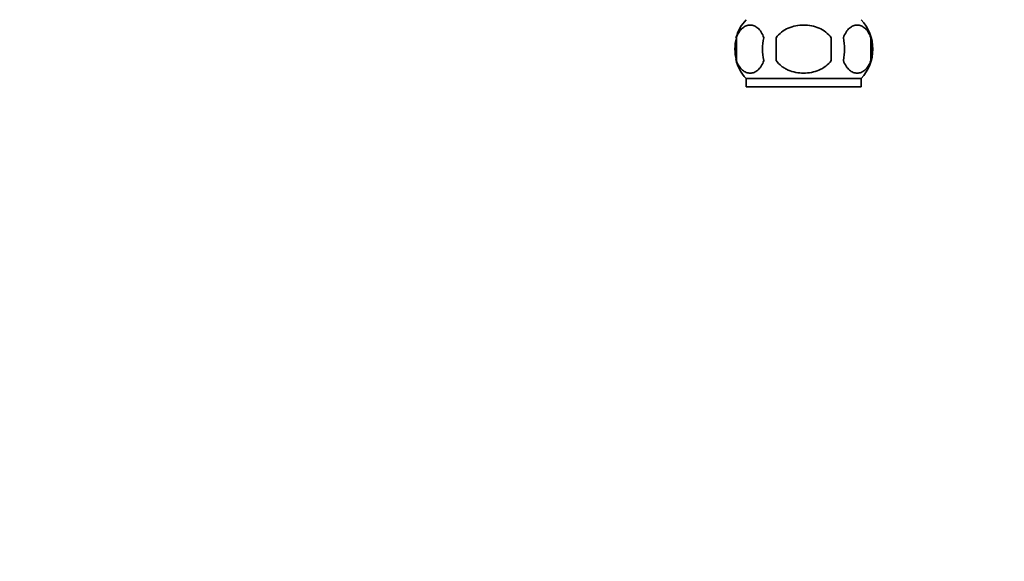
# Model space of a CAD drawing. Units: millimetres. Extents: x 0 to 1478, y 0 to 1758.
# Drawn here: x 418 to 601, y 1005 to 1106 of the extents above; entities that cross this region are included whole.
import ezdxf
from ezdxf import colors
from ezdxf.entities.mleader import LeaderData, LeaderLine
from ezdxf.math import Vec2, Vec3

# ---------------------------------------------------------------- set-up
doc = ezdxf.new("R2010")
doc.units = ezdxf.units.MM
doc.layers.add('DV1_Défaut', color=7, linetype='Continuous')
doc.layers.add('Défaut', color=7, linetype='Continuous')

# ---------------------------------------------------------------- blocks, each defined once
blk = doc.blocks.new('_DOT')
at = {"color": 0}
blk.add_line((0, 0), (-1, 0), dxfattribs=at)
at = {"color": 0, "const_width": 0.333}
blk.add_lwpolyline([(-0.1665, 0, 1), (0.1665, 0, 1)], format="xyb", close=True, dxfattribs=at)
blk = doc.blocks.new('SE')
at = {"layer": 'DV1_Défaut', "color": 7, "linetype": 'Continuous', "lineweight": 35}
for p, q in [((551.33, 1102.51), (551.33, 1098.31)), ((558.73, 1098.31), (558.73, 1102.51)), ((568.98, 1102.51), (568.98, 1098.31)), ((576.37, 1102.51), (576.37, 1098.31)), ((574.55, 1094.93), (553.15, 1094.93)), ((553.15, 1094.93), (553.15, 1093.39)), ((574.55, 1093.39), (574.55, 1094.93)), ((574.55, 1093.39), (553.15, 1093.39))]:
    blk.add_line(p, q, dxfattribs=at)
for centre, radius, start, end in [((558.98, 1100.41), 8, 136.7732, 164.9223), ((568.72, 1100.41), 8, 316.7732, 43.2268), ((559.5, 1100.41), 8.44, 165.5825, 194.4175), ((564.39, 1100.41), 8.21, 165.1718, 194.8282), ((560.93, 1100.41), 10.53, 348.4935, 11.5065), ((568.07, 1100.41), 8.56, 345.7954, 14.2046), ((558.98, 1100.41), 8, 193.946, 223.2268)]:
    blk.add_arc(centre, radius, start, end, dxfattribs=at)
for points, knots in [([(551.33, 1102.51), (551.47, 1102.93), (551.64, 1103.28), (551.93, 1103.73), (552.03, 1103.87), (552.24, 1104.11), (552.35, 1104.22), (552.69, 1104.51), (552.92, 1104.66), (553.4, 1104.85), (553.65, 1104.89), (554.14, 1104.89), (554.38, 1104.85), (554.74, 1104.71), (554.86, 1104.65), (555.09, 1104.51), (555.21, 1104.42), (555.55, 1104.13), (555.76, 1103.89), (556.15, 1103.28), (556.32, 1102.93), (556.46, 1102.51)], [0, 0, 0, 0, 0.125, 0.125, 0.1875, 0.1875, 0.25, 0.25, 0.375, 0.375, 0.5, 0.5, 0.625, 0.625, 0.6875, 0.6875, 0.75, 0.75, 0.875, 0.875, 1, 1, 1, 1]), ([(558.73, 1102.51), (559.28, 1103.34), (560.1, 1103.94), (561.9, 1104.71), (562.88, 1104.89), (564.84, 1104.89), (565.82, 1104.71), (567.61, 1103.94), (568.43, 1103.33), (568.98, 1102.51)], [0, 0, 0, 0, 0.25, 0.25, 0.5, 0.5, 0.75, 0.75, 1, 1, 1, 1]), ([(576.37, 1102.51), (576.24, 1102.93), (576.07, 1103.28), (575.78, 1103.73), (575.68, 1103.87), (575.47, 1104.11), (575.36, 1104.22), (575.02, 1104.51), (574.78, 1104.66), (574.3, 1104.85), (574.06, 1104.89), (573.57, 1104.89), (573.32, 1104.85), (572.97, 1104.71), (572.85, 1104.65), (572.61, 1104.51), (572.5, 1104.42), (572.16, 1104.13), (571.95, 1103.89), (571.56, 1103.28), (571.39, 1102.93), (571.25, 1102.51)], [0, 0, 0, 0, 0.125, 0.125, 0.1875, 0.1875, 0.25, 0.25, 0.375, 0.375, 0.5, 0.5, 0.625, 0.625, 0.6875, 0.6875, 0.75, 0.75, 0.875, 0.875, 1, 1, 1, 1]), ([(556.46, 1098.31), (556.32, 1097.9), (556.15, 1097.55), (555.86, 1097.1), (555.76, 1096.96), (555.55, 1096.71), (555.44, 1096.6), (555.1, 1096.31), (554.86, 1096.17), (554.38, 1095.98), (554.14, 1095.93), (553.65, 1095.93), (553.41, 1095.98), (553.05, 1096.12), (552.93, 1096.18), (552.69, 1096.32), (552.58, 1096.41), (552.24, 1096.7), (552.03, 1096.94), (551.64, 1097.55), (551.47, 1097.9), (551.33, 1098.31)], [0, 0, 0, 0, 0.125, 0.125, 0.1875, 0.1875, 0.25, 0.25, 0.375, 0.375, 0.5, 0.5, 0.625, 0.625, 0.6875, 0.6875, 0.75, 0.75, 0.875, 0.875, 1, 1, 1, 1]), ([(568.98, 1098.31), (568.71, 1097.9), (568.36, 1097.54), (567.59, 1096.94), (567.16, 1096.69), (566.26, 1096.31), (565.79, 1096.17), (564.83, 1095.98), (564.34, 1095.93), (563.36, 1095.94), (562.87, 1095.98), (561.91, 1096.17), (561.45, 1096.31), (560.77, 1096.6), (560.55, 1096.71), (560.13, 1096.96), (559.93, 1097.09), (559.35, 1097.54), (559, 1097.91), (558.73, 1098.31)], [0, 0, 0, 0, 0.125, 0.125, 0.25, 0.25, 0.375, 0.375, 0.5, 0.5, 0.625, 0.625, 0.75, 0.75, 0.8125, 0.8125, 0.875, 0.875, 1, 1, 1, 1]), ([(571.25, 1098.31), (571.39, 1097.9), (571.56, 1097.55), (571.85, 1097.1), (571.95, 1096.96), (572.16, 1096.71), (572.27, 1096.6), (572.61, 1096.31), (572.84, 1096.17), (573.32, 1095.98), (573.57, 1095.93), (574.06, 1095.93), (574.3, 1095.98), (574.66, 1096.12), (574.78, 1096.18), (575.01, 1096.32), (575.13, 1096.41), (575.47, 1096.7), (575.68, 1096.94), (576.07, 1097.55), (576.24, 1097.9), (576.37, 1098.31)], [0, 0, 0, 0, 0.125, 0.125, 0.1875, 0.1875, 0.25, 0.25, 0.375, 0.375, 0.5, 0.5, 0.625, 0.625, 0.6875, 0.6875, 0.75, 0.75, 0.875, 0.875, 1, 1, 1, 1])]:
    blk.add_open_spline(points, degree=3, knots=knots, dxfattribs=at)

msp = doc.modelspace()

# ---------------------------------------------------------------- block references
at = {"layer": 'Défaut'}
msp.add_blockref('SE', (0, 0), dxfattribs=at)

# ---------------------------------------------------------------- leaders
at = {"layer": 'Défaut', "color": 7, "linetype": 'Continuous', "lineweight": 18}
ml = msp.add_multileader_mtext('Standard', dxfattribs=at)
ml.set_content('{\\pxsm0.9;\\fSolid Edge ISO|b1||i0||c0|p34;\\W1.;26/08/2022\\P}', color=256)
ml.set_leader_properties()
ml.set_arrow_properties(name='DOT')
ml.build(insert=Vec2(0, 0))
ml.multileader.update_dxf_attribs({"leader_type": 0, "dogleg_length": 0, "arrow_head_size": 12})
ctx = ml.context
ctx.base_point, ctx.char_height, ctx.arrow_head_size, ctx.landing_gap_size = Vec3(1390.41, 1750.71), 12, 12, 4.2
notes = []
notes.append((ctx, [(0, (0, 0, 0), (0, 0), (1, 0), 1, [])]))
ctx.mtext.insert = Vec3(1392.41, 1756.83)
for ctx, leaders in notes:
    for number, flags, end, landing, length, lines in leaders:
        leader = LeaderData()
        leader.index, (leader.has_last_leader_line, leader.has_dogleg_vector, leader.attachment_direction) = number, flags
        leader.last_leader_point, leader.dogleg_vector, leader.dogleg_length = Vec3(end), Vec3(landing), length
        for number, points, colour, breaks in lines:
            line = LeaderLine()
            line.index, line.vertices, line.color, line.breaks = number, Vec3.list(points), colors.encode_raw_color(colour), breaks
            leader.lines.append(line)
        ctx.leaders.append(leader)

doc.saveas('drawing.dxf')
